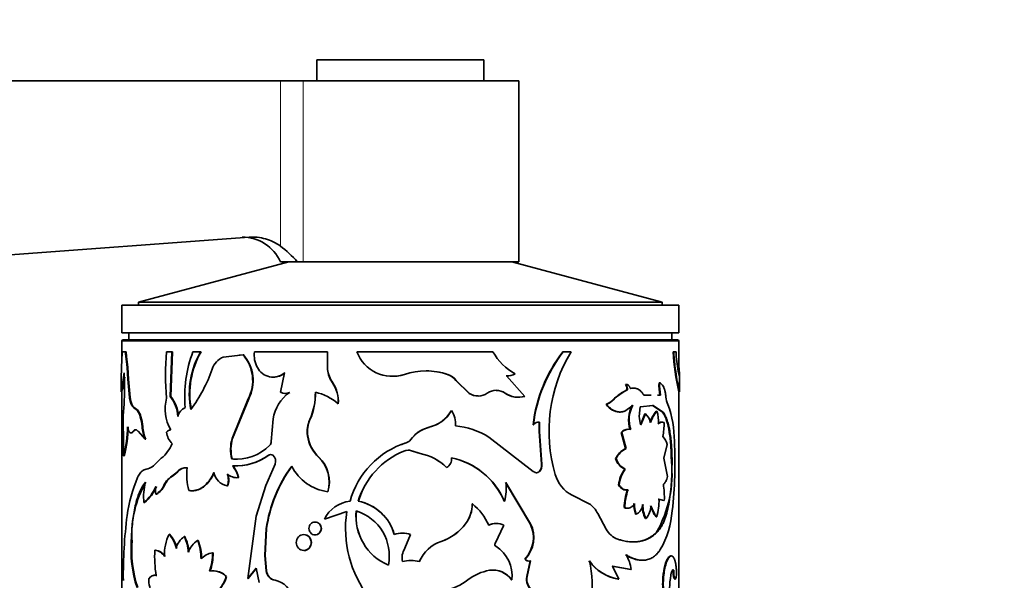
# Model space of a CAD drawing. Units: millimetres. Extents: x 0 to 1605, y 0 to 2028.
# Drawn here: x 791 to 862, y 1363 to 1404 of the extents above; entities that cross this region are included whole.
import ezdxf
from ezdxf import colors
from ezdxf.entities.mleader import LeaderData, LeaderLine
from ezdxf.math import Vec2, Vec3

# ---------------------------------------------------------------- set-up
doc = ezdxf.new("R2010")
doc.units = ezdxf.units.MM
doc.layers.add('DV1_Défaut', color=7, linetype='Continuous')
doc.layers.add('Défaut', color=7, linetype='Continuous')

# ---------------------------------------------------------------- blocks, each defined once
blk = doc.blocks.new('_DOT')
at = {"color": 0}
blk.add_line((0, 0), (-1, 0), dxfattribs=at)
at = {"color": 0, "const_width": 0.333}
blk.add_lwpolyline([(-0.1665, 0, 1), (0.1665, 0, 1)], format="xyb", close=True, dxfattribs=at)
blk = doc.blocks.new('SE')
at = {"layer": 'DV1_Défaut', "color": 7, "linetype": 'Continuous', "lineweight": 35}
for p, q in [((812.538, 1400.675), (824.538, 1400.675)), ((812.538, 1400.675), (812.538, 1399.175)), ((824.538, 1399.175), (824.538, 1400.675)), ((740.538, 1399.175), (809.921, 1399.175)), ((809.921, 1399.175), (811.563, 1399.175)), ((811.563, 1399.175), (827.038, 1399.175)), ((827.038, 1386.175), (827.038, 1399.175)), ((740.538, 1382.967), (807.67, 1387.945)), ((810.538, 1386.175), (799.738, 1383.281)), ((811.136, 1386.175), (809.921, 1386.175)), ((811.136, 1386.175), (811.563, 1386.175)), ((811.563, 1386.175), (827.038, 1386.175)), ((837.338, 1383.281), (826.538, 1386.175)), ((799.738, 1383.281), (837.338, 1383.281)), ((799.738, 1383.281), (799.738, 1383.075)), ((837.338, 1383.075), (837.338, 1383.281)), ((838.538, 1383.075), (798.538, 1383.075)), ((798.538, 1383.075), (798.538, 1381.075)), ((838.538, 1381.075), (838.538, 1383.075)), ((838.538, 1381.075), (798.538, 1381.075)), ((799.038, 1381.075), (799.038, 1380.575)), ((838.038, 1380.575), (838.038, 1381.075)), ((798.538, 1380.475), (798.538, 1379.123)), ((838.438, 1380.575), (798.638, 1380.575)), ((838.538, 1378.122), (838.538, 1380.475)), ((798.802, 1379.713), (798.553, 1379.713)), ((798.851, 1379.713), (798.802, 1379.713)), ((802.122, 1379.713), (801.754, 1379.713)), ((802.014, 1376.503), (802.122, 1379.713)), ((802.055, 1376.503), (802.163, 1379.713)), ((802.163, 1379.713), (802.122, 1379.713)), ((804.194, 1379.713), (803.641, 1379.713)), ((804.23, 1379.713), (804.194, 1379.713)), ((813.302, 1379.713), (808.067, 1379.713)), ((813.315, 1379.713), (813.302, 1379.713)), ((813.302, 1378.456), (813.302, 1379.713)), ((813.315, 1378.456), (813.315, 1379.713)), ((825.189, 1379.713), (815.416, 1379.713)), ((830.209, 1379.713), (830.238, 1379.713)), ((830.796, 1379.713), (830.238, 1379.713)), ((838.121, 1379.713), (838.17, 1379.713)), ((838.335, 1379.713), (838.17, 1379.713)), ((798.54, 1379.162), (798.514, 1378.568)), ((798.875, 1379.386), (798.826, 1379.386)), ((807.239, 1379.509), (805.823, 1379.338)), ((807.267, 1379.509), (806.952, 1379.471)), ((807.267, 1379.509), (807.239, 1379.509)), ((798.965, 1378.596), (798.916, 1378.596)), ((798.963, 1377.753), (798.916, 1378.596)), ((799.012, 1377.753), (798.965, 1378.596)), ((810.22, 1378.204), (809.931, 1376.807)), ((813.315, 1378.456), (813.302, 1378.456)), ((838.583, 1377.911), (838.493, 1378.331)), ((798.488, 1377.93), (798.488, 1376.849)), ((799.012, 1377.753), (798.963, 1377.753)), ((799.087, 1376.436), (798.963, 1377.753)), ((799.136, 1376.436), (799.012, 1377.753)), ((821.927, 1378.095), (821.935, 1378.095)), ((822.528, 1377.645), (822.538, 1377.645)), ((822.528, 1377.645), (823.491, 1376.727)), ((822.538, 1377.645), (823.504, 1376.727)), ((826.132, 1377.991), (826.151, 1377.991)), ((827.477, 1376.517), (826.151, 1377.991)), ((838.588, 1376.849), (838.588, 1377.93)), ((798.538, 1376.848), (798.538, 1356.839)), ((813.68, 1377.485), (813.668, 1377.485)), ((834.674, 1376.922), (833.923, 1376.397)), ((834.803, 1376.973), (834.674, 1376.922)), ((834.717, 1377.374), (834.758, 1377.374)), ((834.803, 1376.973), (834.843, 1376.973)), ((834.987, 1377.141), (835.028, 1377.141)), ((835.059, 1377.086), (835.101, 1377.086)), ((837.122, 1377.485), (837.168, 1377.485)), ((838.538, 1348.776), (838.538, 1376.901)), ((799.136, 1376.436), (799.087, 1376.436)), ((802.055, 1376.503), (802.014, 1376.503)), ((806.457, 1373.481), (807.62, 1376.341)), ((806.487, 1373.481), (807.647, 1376.341)), ((807.647, 1376.341), (807.62, 1376.341)), ((823.491, 1376.727), (823.504, 1376.727)), ((826.055, 1376.746), (826.074, 1376.746)), ((833.923, 1376.397), (833.797, 1376.266)), ((836.561, 1376.598), (836.027, 1376.598)), ((837.226, 1376.598), (836.999, 1376.598)), ((798.699, 1375.961), (798.639, 1375.133)), ((799.43, 1375.724), (799.382, 1375.724)), ((799.653, 1375.49), (799.382, 1375.724)), ((799.7, 1375.49), (799.43, 1375.724)), ((799.7, 1375.49), (799.653, 1375.49)), ((814.08, 1375.988), (814.068, 1375.988)), ((822.2, 1375.502), (821.966, 1375.155)), ((822.2, 1375.502), (822.209, 1375.502)), ((833.311, 1375.946), (833.348, 1375.946)), ((834.648, 1375.454), (835.225, 1375.871)), ((835.7, 1375.072), (835.763, 1375.767)), ((835.763, 1375.767), (836.685, 1375.866)), ((836.432, 1375.844), (836.639, 1375.866)), ((836.639, 1375.866), (836.685, 1375.866)), ((836.639, 1375.866), (837.371, 1375.385)), ((836.685, 1375.866), (837.418, 1375.385)), ((836.922, 1375.461), (836.967, 1375.461)), ((837.371, 1375.385), (837.418, 1375.385)), ((799.907, 1375.053), (799.861, 1375.053)), ((809.403, 1374.892), (809.268, 1373.274)), ((812.048, 1374.846), (812.032, 1374.846)), ((828.508, 1374.666), (828.509, 1373.998)), ((828.533, 1374.666), (828.534, 1373.998)), ((836.1, 1375.262), (835.777, 1374.472)), ((836.144, 1375.262), (835.82, 1374.472)), ((836.1, 1375.262), (836.144, 1375.262)), ((798.621, 1374.609), (798.65, 1373.432)), ((799.388, 1374.005), (799.34, 1374.005)), ((799.711, 1374.005), (800.202, 1373.432)), ((800.037, 1374.348), (799.991, 1374.348)), ((820.601, 1374.292), (820.268, 1374.185)), ((820.975, 1374.413), (820.601, 1374.292)), ((828.075, 1374.482), (828.099, 1374.482)), ((828.509, 1373.998), (828.534, 1373.998)), ((828.509, 1373.998), (828.675, 1371.649)), ((828.534, 1373.998), (828.7, 1371.649)), ((800.248, 1373.432), (800.202, 1373.432)), ((806.487, 1373.481), (806.457, 1373.481)), ((811.889, 1373.679), (811.872, 1373.679)), ((819.52, 1373.693), (819.275, 1373.406)), ((828.086, 1371.126), (824.9, 1373.59)), ((834.399, 1373.921), (834.438, 1373.921)), ((834.399, 1373.921), (834.703, 1372.76)), ((834.438, 1373.921), (834.744, 1372.76)), ((818.781, 1372.585), (818.782, 1372.585)), ((818.964, 1373.18), (818.965, 1373.18)), ((819.422, 1372.585), (819.424, 1372.585)), ((819.968, 1372.415), (819.422, 1372.585)), ((819.972, 1372.415), (819.424, 1372.585)), ((834.703, 1372.76), (834.744, 1372.76)), ((837.459, 1372.087), (837.704, 1373.069)), ((798.7, 1372.246), (798.65, 1372.246)), ((801.37, 1372.072), (801.027, 1371.751)), ((806.46, 1372.023), (806.43, 1372.023)), ((809.395, 1372.285), (809.373, 1372.285)), ((812.683, 1372.144), (812.668, 1372.144)), ((819.968, 1372.415), (819.972, 1372.415)), ((833.996, 1372.046), (834.034, 1372.046)), ((837.731, 1370.756), (837.459, 1372.087)), ((838.001, 1371.835), (838.05, 1371.835)), ((803.258, 1371.388), (803.22, 1371.388)), ((806.524, 1371.515), (806.494, 1371.515)), ((808.877, 1370.111), (809.538, 1371.656)), ((821.851, 1371.41), (821.86, 1371.41)), ((828.509, 1371.126), (828.534, 1371.126)), ((828.675, 1371.649), (828.7, 1371.649)), ((834.651, 1371.294), (834.691, 1371.294)), ((802.526, 1371.093), (802.23, 1370.848)), ((802.566, 1371.093), (802.27, 1370.848)), ((802.566, 1371.093), (802.526, 1371.093)), ((806.935, 1370.682), (806.906, 1370.682)), ((801.595, 1370.121), (801.553, 1370.121)), ((806.131, 1370.088), (806.1, 1370.088)), ((808.171, 1367.924), (808.877, 1370.111)), ((827.863, 1367.374), (826.092, 1370.333)), ((827.886, 1367.374), (826.111, 1370.333)), ((834.213, 1370.155), (834.252, 1370.155)), ((834.85, 1369.806), (834.89, 1369.806)), ((801.017, 1369.484), (800.973, 1369.484)), ((813.334, 1369.668), (813.321, 1369.668)), ((832.089, 1368.807), (830.874, 1369.427)), ((837.065, 1369.14), (837.447, 1369.033)), ((837.112, 1369.14), (837.494, 1369.033)), ((800.161, 1368.887), (800.115, 1368.887)), ((815.52, 1368.988), (815.513, 1368.988)), ((823.695, 1368.802), (823.708, 1368.802)), ((826, 1368.988), (826.019, 1368.988)), ((834.616, 1368.525), (834.656, 1368.525)), ((807.573, 1363.441), (808.171, 1367.924)), ((813.083, 1367.7), (814.685, 1368.239)), ((813.097, 1367.7), (813.083, 1367.7)), ((813.097, 1367.7), (814.694, 1368.239)), ((833.319, 1366.985), (832.713, 1368.096)), ((835.432, 1368.058), (835.474, 1368.058)), ((836.141, 1367.752), (836.185, 1367.752)), ((836.905, 1367.859), (836.951, 1367.859)), ((808.806, 1365.098), (808.908, 1367.019)), ((808.83, 1365.098), (808.932, 1367.019)), ((808.932, 1367.019), (808.908, 1367.019)), ((823.216, 1367.367), (823.227, 1367.367)), ((825.976, 1367.264), (825.35, 1365.955)), ((827.863, 1367.374), (827.886, 1367.374)), ((799.265, 1366.196), (799.217, 1366.196)), ((801.97, 1366.609), (801.928, 1366.609)), ((803.051, 1366.445), (803.012, 1366.445)), ((804.013, 1366.173), (803.977, 1366.173)), ((819.275, 1366.589), (818.867, 1365.604)), ((836.933, 1366.759), (836.979, 1366.759)), ((821.46, 1366.104), (821.467, 1366.104)), ((800.955, 1365.46), (800.911, 1365.46)), ((805.083, 1365.274), (805.049, 1365.274)), ((808.83, 1365.098), (808.806, 1365.098)), ((808.908, 1363.988), (808.806, 1365.098)), ((808.932, 1363.988), (808.83, 1365.098)), ((827.472, 1364.825), (827.495, 1364.825)), ((837.954, 1365.061), (838.003, 1365.061)), ((808.171, 1364.174), (807.573, 1363.441)), ((808.197, 1364.174), (807.601, 1363.441)), ((808.4, 1363.152), (808.171, 1364.174)), ((827.614, 1363.578), (827.863, 1364.702)), ((827.637, 1363.578), (827.887, 1364.702)), ((827.863, 1364.702), (827.887, 1364.702)), ((833.741, 1364.331), (835.081, 1364.093)), ((834.217, 1363.395), (833.779, 1364.331)), ((833.779, 1364.331), (835.122, 1364.093)), ((835.081, 1364.093), (835.122, 1364.093)), ((806.054, 1363.576), (806.022, 1363.576)), ((807.601, 1363.441), (807.573, 1363.441)), ((808.932, 1363.988), (808.908, 1363.988)), ((809.121, 1363.554), (809.097, 1363.554)), ((824.929, 1364.025), (824.945, 1364.025)), ((827.614, 1363.578), (827.637, 1363.578)), ((834.178, 1363.395), (834.217, 1363.395)), ((838.123, 1364.032), (838.172, 1364.032)), ((838.198, 1363.434), (838.247, 1363.434)), ((809.54, 1363.308), (809.518, 1363.308)), ((826.525, 1363.341), (826.545, 1363.341))]:
    blk.add_line(p, q, dxfattribs=at)
at = {"layer": 'DV1_Défaut', "color": 7, "linetype": 'Continuous', "lineweight": 18}
for p, q in [((809.921, 1387.31), (809.921, 1399.175)), ((811.563, 1386.175), (811.563, 1399.175)), ((838.538, 1380.475), (798.538, 1380.475)), ((833.797, 1376.266), (833.836, 1376.266)), ((820.601, 1374.292), (820.606, 1374.292)), ((819.275, 1373.406), (819.277, 1373.406)), ((809.082, 1372.285), (809.058, 1372.285)), ((802.27, 1370.848), (802.23, 1370.848))]:
    blk.add_line(p, q, dxfattribs=at)
at = {"layer": 'DV1_Défaut', "color": 7, "linetype": 'Continuous', "lineweight": 35}
for centre, radius, start, end in [((807.181, 1384.954), 3, 24.02978, 90), ((804.993, 1380.817), 8.152, 41.09908, 52.80232), ((798.638, 1380.475), 0.1, 90, 180), ((838.438, 1380.475), 0.1, 0, 90), ((786.554, 1379.723), 11.999, 357.32347, 359.95594), ((800.876, 1379.699), 2.074, 179.60922, 188.67995), ((800.925, 1379.699), 2.074, 179.59864, 188.66993), ((816.94, 1378.05), 15.277, 173.749, 186.251), ((812.191, 1376.474), 9.143, 159.2527, 184.83086), ((809.386, 1376.697), 6.005, 149.84058, 190.86474), ((809.417, 1376.7), 5.999, 149.84673, 190.90581), ((809.854, 1379.448), 1.807, 171.53913, 208.58624), ((817.967, 1380.682), 2.729, 200.78693, 288.55757), ((828.613, 1381.581), 3.9, 208.61604, 242.07438), ((838.49, 1373.284), 10.484, 142.17592, 173.43952), ((838.507, 1373.279), 10.477, 142.10985, 173.40544), ((840.17, 1374.038), 10.958, 148.80736, 196.56368), ((855.993, 1380.838), 17.908, 183.60118, 192.90024), ((848.648, 1380.193), 10.324, 182.66347, 190.38941), ((791.094, 1378.109), 7.836, 3.56614, 9.38434), ((791.09, 1378.105), 7.89, 3.56989, 9.34857), ((806.344, 1378.061), 1.379, 112.19532, 162.71979), ((805.082, 1377.643), 2.852, 332.83773, 40.86693), ((805.105, 1377.643), 2.856, 332.87806, 40.79274), ((780.864, 1377.088), 17.87, 356.38294, 3.61706), ((794.442, 1382.215), 11.228, 323.68066, 340.52099), ((809.393, 1379.161), 1.265, 207.1657, 310.84569), ((809.417, 1379.163), 1.265, 269.9401, 310.66459), ((815.492, 1378.726), 2.207, 187.04385, 214.2323), ((815.493, 1378.72), 2.194, 186.9169, 214.26496), ((820.386, 1373.454), 4.892, 71.53333, 108.46667), ((820.381, 1373.461), 4.885, 71.5518, 89.93457), ((781.083, 1380.838), 17.908, 347.10954, 350.53434), ((817.972, 1380.679), 2.725, 269.89297, 288.48079), ((821.498, 1376.895), 1.274, 36.04182, 70.32697), ((821.509, 1376.895), 1.274, 36.07755, 70.42844), ((826.285, 1378.872), 0.891, 261.36989, 304.26616), ((812.228, 1374.461), 2.858, 125.3142, 171.32284), ((810.269, 1377.494), 0.766, 243.76326, 293.63932), ((810.29, 1377.495), 0.766, 243.83137, 293.56472), ((807.838, 1376.728), 4.597, 335.83062, 1.03121), ((807.868, 1376.723), 4.582, 335.81913, 1.09886), ((811.686, 1373.289), 3.6, 48.56469, 78.00663), ((811.733, 1376.164), 2.342, 355.68625, 34.30987), ((811.733, 1376.163), 2.353, 355.74255, 34.18212), ((825.427, 1375.817), 1.132, 55.11433, 124.88567), ((825.41, 1375.809), 1.137, 55.4168, 89.75812), ((835.675, 1374.715), 2.406, 110.23332, 139.87544), ((834.198, 1377.053), 0.61, 352.3843, 31.6676), ((834.241, 1377.054), 0.608, 352.33678, 31.77349), ((840.265, 1377.245), 3.153, 175.64057, 191.84435), ((840.286, 1377.244), 3.127, 175.58342, 191.92017), ((804.614, 1375.6), 2.966, 164.61391, 209.92922), ((800.091, 1374.962), 2.464, 2.34531, 38.69831), ((800.107, 1374.955), 2.488, 2.48418, 38.46559), ((824.114, 1377.692), 1.148, 237.14635, 270.96337), ((824.128, 1377.68), 1.139, 236.75873, 304.88158), ((826.99, 1378.073), 1.624, 234.84738, 273.62778), ((827.009, 1378.067), 1.619, 234.71747, 286.80017), ((832.957, 1377.013), 1.125, 288.32926, 318.34097), ((832.995, 1377.015), 1.126, 288.2512, 318.28773), ((839.454, 1376.631), 1.846, 185.23467, 202.29752), ((798.394, 1374.624), 1.528, 16.27648, 34.50203), ((798.436, 1374.624), 1.532, 16.25192, 34.41585), ((803.486, 1374.834), 0.96, 114.95184, 166.19624), ((820.061, 1376.681), 2.45, 282.86074, 331.24604), ((820.775, 1374.552), 1.72, 354.82631, 33.50108), ((837.185, 1374.832), 2.255, 152.54867, 197.93503), ((837.19, 1374.834), 2.222, 152.17447, 198.28555), ((838.803, 1373.858), 2.472, 139.57398, 161.70512), ((838.821, 1373.871), 2.442, 139.36708, 161.78968), ((834.38, 1374.718), 2.692, 356.2586, 16.00965), ((830.888, 1373.35), 7.327, 359.51202, 20.61732), ((805.833, 1374.617), 7.212, 175.89819, 180.06489), ((796.386, 1374.048), 3.618, 4.77225, 16.12933), ((796.416, 1374.046), 3.634, 4.77268, 16.07792), ((813.958, 1373.988), 2.109, 155.98023, 188.40802), ((813.97, 1373.989), 2.104, 155.96459, 188.46211), ((820.117, 1376.591), 2.341, 291.51208, 322.15654), ((828.484, 1374.178), 0.491, 84.3365, 141.65678), ((837.214, 1375.062), 1.514, 179.6322, 202.96522), ((835.358, 1374.399), 1.167, 11.62621, 47.67673), ((791.298, 1374.322), 7.64, 344.23136, 0.04173), ((791.489, 1374.3), 7.498, 344.10034, 0.21148), ((802.795, 1374.514), 2.809, 183.3778, 202.64955), ((802.845, 1374.514), 2.813, 183.36337, 202.60127), ((802.127, 1373.652), 0.475, 100.18337, 141.76367), ((821.11, 1372.094), 2.254, 102.92692, 144.41797), ((821.034, 1372.209), 2.12, 111.19576, 135.57042), ((821.896, 1368.62), 5.807, 58.84998, 84.15364), ((834.903, 1373.483), 0.668, 90.54511, 139.01726), ((834.942, 1373.487), 0.664, 77.93914, 139.22544), ((832.236, 1374.574), 5.24, 349.64407, 0.59766), ((787.386, 1372.839), 11.279, 356.98633, 3.01367), ((802.963, 1374.024), 1.211, 183.70284, 228.05816), ((809.01, 1372.704), 2.668, 163.05643, 194.7717), ((809.042, 1372.704), 2.67, 163.07164, 194.7619), ((808.893, 1373.274), 0.375, 315.07219, 0.10004), ((814.477, 1374.056), 2.632, 188.21858, 226.58089), ((814.5, 1374.056), 2.638, 188.21423, 226.46842), ((818.76, 1373.786), 0.64, 288.53368, 323.54465), ((818.762, 1373.787), 0.641, 288.44895, 323.49332), ((836.49, 1372.761), 1.253, 14.26336, 44.04061), ((808.368, 1371.711), 29.889, 353.44153, 3.02438), ((799.689, 1374.143), 2.666, 309.06562, 337.51752), ((806.772, 1375.345), 3.34, 264.11732, 315.60131), ((820.768, 1367.399), 6.056, 107.32502, 164.78185), ((820.948, 1367.332), 5.682, 112.40967, 163.05591), ((820.94, 1367.351), 5.661, 112.41435, 163.19362), ((820.778, 1367.402), 6.055, 107.43184, 111.70116), ((819.103, 1371.777), 0.869, 68.32122, 111.67878), ((819.101, 1371.785), 0.862, 68.18473, 89.99517), ((835.352, 1371.41), 1.498, 115.65817, 154.88086), ((835.379, 1371.42), 1.483, 115.35174, 155.04423), ((806.778, 1375.396), 3.388, 264.61189, 271.26482), ((806.631, 1375.711), 4.198, 268.13185, 305.31772), ((806.677, 1375.64), 4.128, 267.88663, 305.64187), ((809.215, 1372.054), 0.279, 55.77833, 124.22167), ((809.06, 1371.867), 0.522, 336.22198, 53.25216), ((811.015, 1370.384), 2.415, 342.76122, 46.78083), ((811.013, 1370.381), 2.428, 342.92377, 46.54782), ((819.199, 1368.71), 3.784, 45.50727, 78.27696), ((819.186, 1368.667), 3.83, 45.73648, 78.16729), ((821.544, 1372.004), 0.673, 297.97627, 8.67047), ((821.113, 1366.904), 5.313, 23.09206, 78.19771), ((821.109, 1366.873), 5.346, 23.30185, 78.12817), ((835.159, 1372.399), 1.216, 196.87707, 245.30797), ((835.19, 1372.393), 1.207, 196.73766, 245.58914), ((829.667, 1370.937), 8.382, 330.09615, 6.15103), ((800.057, 1372.468), 1.206, 281.98402, 323.51332), ((803.127, 1370.641), 0.753, 82.93508, 143.06429), ((803.163, 1370.651), 0.743, 82.62353, 143.47884), ((808.042, 1370.928), 4.844, 174.558, 193.95166), ((804.694, 1370.106), 2.286, 14.58874, 38.04598), ((804.559, 1370.027), 2.465, 15.39931, 37.1218), ((818.689, 1365.645), 9.877, 143.6339, 172.00476), ((818.816, 1365.611), 9.984, 143.84422, 171.89437), ((813.794, 1373.076), 3.441, 207.23599, 262.08931), ((828.059, 1371.556), 0.623, 316.33053, 8.58707), ((828.088, 1371.555), 0.619, 316.10449, 8.7308), ((836.619, 1369.883), 2.421, 144.36251, 173.54585), ((836.634, 1369.891), 2.397, 144.15658, 173.6558), ((809.007, 1366.653), 10.174, 156.59553, 172.62499), ((803, 1369.452), 1.594, 118.89011, 155.19945), ((803.046, 1369.45), 1.598, 119.03513, 155.19711), ((806.315, 1371.258), 1.19, 189.68214, 259.54872), ((805.092, 1370.508), 1.092, 337.35706, 22.64294), ((806.808, 1371.801), 1.124, 230.93605, 275.03494), ((805.128, 1370.508), 1.087, 337.23884, 22.76116), ((831.91, 1371.502), 2.319, 194.69763, 243.4883), ((806.651, 1366.615), 7.398, 149.63409, 183.24758), ((804.993, 1369.268), 4.893, 167.17597, 184.46852), ((798.257, 1371.168), 2.942, 309.17199, 337.38269), ((798.373, 1371.111), 2.854, 308.80668, 337.88509), ((802.963, 1369.761), 2.009, 172.09693, 187.90307), ((800.292, 1370.687), 1.382, 299.52406, 335.81711), ((800.358, 1370.664), 1.351, 299.18591, 336.29769), ((822.951, 1369.874), 3.193, 343.89401, 8.27265), ((838.557, 1368.468), 3.941, 160.1639, 179.16611), ((838.591, 1368.468), 3.935, 160.12216, 179.1573), ((830.396, 1369.227), 7.101, 358.43479, 7.93711), ((833.049, 1369), 4.065, 343.69938, 1.97762), ((815.172, 1366.675), 2.327, 96.09415, 153.84972), ((814.874, 1365.7), 3.349, 15.38188, 79.01158), ((814.886, 1365.713), 3.336, 15.21357, 79.03723), ((821.333, 1368.794), 2.362, 322.84954, 0.19449), ((821.333, 1368.8), 2.375, 322.90807, 0.04989), ((821.22, 1365.687), 3.986, 23.30754, 51.3839), ((831.235, 1367.428), 1.622, 24.32811, 58.24531), ((837.239, 1368.727), 1.927, 177.45601, 200.31267), ((837.27, 1368.726), 1.916, 177.41097, 200.40142), ((837.806, 1368.64), 1.888, 176.69158, 208.05005), ((837.831, 1368.636), 1.869, 176.561, 208.24058), ((834.766, 1368.851), 1.795, 322.23617, 353.9858), ((838.751, 1369.276), 2.327, 195.26776, 217.51343), ((838.807, 1369.284), 2.341, 195.38291, 217.51229), ((831.29, 1368.848), 6.793, 330.60512, 355.34762), ((832.207, 1363.663), 33.566, 172.64684, 180.64362), ((822.902, 1367.072), 8.3, 171.91745, 217.19608), ((819.134, 1367.895), 3.784, 174.04231, 247.33978), ((819.136, 1367.889), 3.779, 173.9435, 247.31308), ((814.374, 1365.07), 3.369, 348.58746, 72.79463), ((820.291, 1369.579), 3.667, 288.58465, 322.89507), ((820.28, 1369.615), 3.707, 288.67902, 322.66511), ((825.411, 1366.157), 1.234, 89.86493, 116.26733), ((825.429, 1366.142), 1.249, 63.99643, 116.00357), ((825.844, 1366.379), 2.25, 316.33481, 26.24204), ((825.874, 1366.378), 2.245, 316.20731, 26.32671), ((834.741, 1367.774), 1.627, 209.03168, 248.73297), ((808.122, 1365.534), 8.93, 175.75116, 197.9057), ((808.187, 1365.533), 8.946, 175.75546, 197.86767), ((804.87, 1365.182), 3.269, 154.12539, 182.68768), ((800.503, 1365.26), 1.962, 9.85854, 43.4142), ((800.488, 1365.235), 2.021, 10.31241, 42.84579), ((803.785, 1365.301), 1.381, 124.02912, 167.65482), ((800.622, 1365.225), 2.684, 2.0233, 27.0507), ((800.669, 1365.229), 2.675, 1.94501, 27.05957), ((805.007, 1364.669), 1.823, 124.40417, 159.09674), ((800.567, 1364.854), 3.656, 359.75812, 21.15313), ((800.62, 1364.858), 3.639, 359.6826, 21.17766), ((818.69, 1365.162), 1.542, 67.68018, 112.31982), ((819.859, 1364.926), 1.201, 145.6204, 193.3206), ((822.331, 1363.603), 2.648, 109.20691, 156.73329), ((822.305, 1363.632), 2.61, 108.72844, 157.06909), ((825.479, 1365.877), 0.15, 148.94531, 237.13354), ((824.058, 1363.635), 2.504, 353.25166, 57.65751), ((808.119, 1364.935), 7.227, 175.83345, 190.2529), ((800.83, 1364.558), 0.906, 31.33792, 84.89985), ((805.214, 1363.962), 1.323, 97.14218, 138.49171), ((801.721, 1365.147), 3.331, 339.06914, 2.17819), ((801.776, 1365.143), 3.31, 339.01757, 2.27571), ((827.749, 1365.02), 0.338, 215.24641, 289.83825), ((827.773, 1365.025), 0.343, 215.75905, 289.40752), ((832.201, 1363.642), 2.956, 8.7915, 30.50574), ((819.294, 1362.32), 2.406, 89.99175, 104.55105), ((819.296, 1362.445), 2.285, 74.62476, 105.37524), ((834.726, 1366.613), 3.264, 215.76604, 260.33378), ((824.732, 1362.916), 7.593, 350.94707, 13.6324), ((834.7, 1366.52), 3.161, 215.02188, 261.20635), ((803.084, 1363.438), 2.62, 180.75259, 205.8459), ((805.091, 1362.718), 1.266, 42.649, 101.82465), ((805.129, 1362.737), 1.249, 42.23237, 87.75598), ((803.954, 1364.125), 2.14, 311.14594, 345.1284), ((803.913, 1364.168), 2.22, 311.85327, 344.54931), ((809.809, 1364.123), 0.911, 188.49858, 218.65981), ((809.835, 1364.123), 0.913, 188.48644, 218.56714), ((809.655, 1364.026), 0.731, 220.2542, 259.19318), ((809.679, 1364.025), 0.731, 220.2222, 259.10052), ((825.563, 1360.489), 3.59, 99.92671, 127.39865), ((825.177, 1362.4), 1.644, 34.91343, 98.67825), ((825.184, 1362.372), 1.67, 35.45089, 98.24434), ((828.61, 1363.39), 1.013, 169.2875, 232.50418), ((828.637, 1363.392), 1.017, 169.46517, 232.42186), ((845.853, 1362.46), 7.985, 171.29471, 184.62056), ((840.024, 1363.967), 1.902, 178.04053, 196.25876), ((840.048, 1363.964), 1.877, 177.93421, 196.40046), ((809.207, 1361.703), 1.64, 12.37124, 78.25606), ((821.003, 1366.339), 3.828, 280.67566, 308.45049)]:
    blk.add_arc(centre, radius, start, end, dxfattribs=at)
for points, knots in [([(807.67, 1387.945), (808.069, 1387.973), (808.464, 1387.932), (809.042, 1387.769), (809.228, 1387.699), (809.588, 1387.527), (809.761, 1387.425), (809.921, 1387.31)], [0, 0, 0, 0, 0.5, 0.5, 0.75, 0.75, 1, 1, 1, 1]), ([(838.17, 1379.713), (838.182, 1379.543), (838.207, 1379.203), (838.274, 1378.572), (838.412, 1377.602), (838.561, 1376.921), (838.587, 1376.833), (838.587, 1376.847)], [0, 0, 0, 0, 0.101486, 0.202997, 0.405669, 0.807783, 1, 1, 1, 1]), ([(798.49, 1376.844), (798.487, 1376.845), (798.505, 1376.971), (798.579, 1377.395), (798.646, 1377.826), (798.681, 1378.086), (798.699, 1378.216)], [0, 0, 0, 0, 0.371132, 0.68531, 0.84268, 1, 1, 1, 1]), ([(798.514, 1378.568), (798.513, 1378.529), (798.51, 1378.453), (798.505, 1378.349), (798.501, 1378.256), (798.498, 1378.174), (798.494, 1378.102), (798.492, 1378.042), (798.49, 1377.992), (798.488, 1377.954), (798.488, 1377.926), (798.489, 1377.911), (798.489, 1377.907), (798.49, 1377.906)], [0, 0, 0, 0, 0.099132, 0.195011, 0.288208, 0.379346, 0.469089, 0.558135, 0.647196, 0.736983, 0.828194, 0.921491, 1, 1, 1, 1]), ([(838.562, 1378.568), (838.564, 1378.529), (838.567, 1378.453), (838.571, 1378.349), (838.575, 1378.256), (838.579, 1378.174), (838.582, 1378.102), (838.585, 1378.042), (838.587, 1377.992), (838.588, 1377.954), (838.588, 1377.926), (838.588, 1377.91), (838.586, 1377.904), (838.584, 1377.909), (838.583, 1377.911)], [0, 0, 0, 0, 0.088766, 0.17462, 0.258072, 0.33968, 0.420039, 0.499774, 0.579522, 0.659922, 0.741595, 0.825136, 0.911101, 1, 1, 1, 1]), ([(835.028, 1377.141), (835.019, 1377.163), (835, 1377.205), (834.967, 1377.258), (834.931, 1377.302), (834.892, 1377.336), (834.85, 1377.359), (834.805, 1377.373), (834.774, 1377.373), (834.758, 1377.374)], [0, 0, 0, 0, 0.149955, 0.292823, 0.431279, 0.568261, 0.706799, 0.849822, 1, 1, 1, 1]), ([(835.101, 1377.086), (835.094, 1377.085), (835.08, 1377.083), (835.06, 1377.091), (835.043, 1377.109), (835.034, 1377.128), (835.028, 1377.141)], [0, 0, 0, 0, 0.262549, 0.50273, 0.741457, 1, 1, 1, 1]), ([(836.027, 1376.598), (836.006, 1376.631), (835.965, 1376.697), (835.899, 1376.784), (835.831, 1376.862), (835.761, 1376.929), (835.69, 1376.985), (835.616, 1377.032), (835.521, 1377.077), (835.402, 1377.109), (835.255, 1377.116), (835.153, 1377.097), (835.101, 1377.086)], [0, 0, 0, 0, 0.086256, 0.17039, 0.25273, 0.33363, 0.41346, 0.492606, 0.571465, 0.707593, 0.84981, 1, 1, 1, 1]), ([(837.615, 1376.462), (837.61, 1376.503), (837.6, 1376.584), (837.581, 1376.699), (837.56, 1376.807), (837.537, 1376.908), (837.511, 1377.001), (837.483, 1377.087), (837.439, 1377.2), (837.372, 1377.324), (837.277, 1377.434), (837.205, 1377.467), (837.168, 1377.485)], [0, 0, 0, 0, 0.075859, 0.149572, 0.221513, 0.292088, 0.361722, 0.430862, 0.499961, 0.661176, 0.826061, 1, 1, 1, 1]), ([(799.382, 1375.724), (799.368, 1375.732), (799.342, 1375.749), (799.304, 1375.786), (799.269, 1375.832), (799.236, 1375.889), (799.206, 1375.955), (799.178, 1376.032), (799.152, 1376.118), (799.128, 1376.214), (799.106, 1376.32), (799.094, 1376.397), (799.087, 1376.436)], [0, 0, 0, 0, 0.104583, 0.206196, 0.305519, 0.403278, 0.500237, 0.597176, 0.694877, 0.794103, 0.895583, 1, 1, 1, 1]), ([(833.348, 1375.946), (833.379, 1375.909), (833.44, 1375.836), (833.536, 1375.74), (833.633, 1375.655), (833.731, 1375.582), (833.83, 1375.52), (833.929, 1375.47), (834.03, 1375.433), (834.132, 1375.406), (834.234, 1375.392), (834.337, 1375.39), (834.44, 1375.399), (834.545, 1375.42), (834.613, 1375.443), (834.648, 1375.454)], [0, 0, 0, 0, 0.081184, 0.160273, 0.237608, 0.313551, 0.388486, 0.462812, 0.536938, 0.611277, 0.686237, 0.762217, 0.839599, 0.918747, 1, 1, 1, 1]), ([(837.371, 1375.385), (837.442, 1375.276), (837.492, 1375.184), (837.531, 1375.101), (837.538, 1375.085), (837.55, 1375.059), (837.556, 1375.046), (837.573, 1375.006), (837.584, 1374.978), (837.617, 1374.893), (837.638, 1374.834), (837.741, 1374.519), (837.803, 1374.243), (837.905, 1373.614), (837.941, 1373.28), (837.977, 1372.747), (837.986, 1372.564), (837.993, 1372.363), (837.993, 1372.352), (837.994, 1372.316), (837.995, 1372.297), (837.996, 1372.238), (837.997, 1372.196), (837.999, 1372.058), (838, 1371.954), (838.001, 1371.835)], [0, 0, 0, 0, 0.125, 0.125, 0.140625, 0.140625, 0.15625, 0.15625, 0.1875, 0.1875, 0.25, 0.25, 0.5, 0.5, 0.75, 0.75, 0.875, 0.875, 0.890625, 0.890625, 0.90625, 0.90625, 0.9375, 0.9375, 1, 1, 1, 1]), ([(837.418, 1375.385), (837.449, 1375.336), (837.504, 1375.249), (837.578, 1375.107), (837.644, 1374.951), (837.728, 1374.715), (837.819, 1374.383), (837.906, 1373.936), (837.971, 1373.448), (838.009, 1373.013), (838.03, 1372.657), (838.041, 1372.398), (838.047, 1372.124), (838.049, 1371.94), (838.05, 1371.835)], [0, 0, 0, 0, 0.071426, 0.125131, 0.187021, 0.250294, 0.375145, 0.500283, 0.62533, 0.750119, 0.813251, 0.875102, 0.928672, 1, 1, 1, 1]), ([(837.475, 1374.628), (837.458, 1374.635), (837.425, 1374.648), (837.375, 1374.659), (837.325, 1374.661), (837.26, 1374.654), (837.174, 1374.621), (837.103, 1374.57), (837.066, 1374.543)], [0, 0, 0, 0, 0.133685, 0.261361, 0.383373, 0.500116, 0.738706, 1, 1, 1, 1]), ([(798.938, 1374.328), (798.944, 1374.298), (798.958, 1374.24), (798.98, 1374.163), (799.004, 1374.095), (799.028, 1374.036), (799.054, 1373.988), (799.082, 1373.949), (799.123, 1373.908), (799.182, 1373.885), (799.259, 1373.912), (799.312, 1373.973), (799.34, 1374.005)], [0, 0, 0, 0, 0.075715, 0.149268, 0.221079, 0.291597, 0.361294, 0.430663, 0.500202, 0.662043, 0.82665, 1, 1, 1, 1]), ([(799.34, 1374.005), (799.352, 1374.02), (799.377, 1374.051), (799.416, 1374.084), (799.456, 1374.106), (799.496, 1374.117), (799.538, 1374.117), (799.58, 1374.106), (799.623, 1374.084), (799.667, 1374.051), (799.696, 1374.02), (799.711, 1374.005)], [0, 0, 0, 0, 0.114656, 0.22668, 0.336787, 0.445726, 0.554274, 0.663213, 0.77332, 0.885344, 1, 1, 1, 1]), ([(838.05, 1371.835), (838.048, 1371.683), (838.046, 1371.412), (838.037, 1371.009), (838.019, 1370.627), (837.986, 1370.104), (837.926, 1369.47), (837.819, 1368.763), (837.675, 1368.123), (837.52, 1367.658), (837.375, 1367.333), (837.261, 1367.121), (837.129, 1366.932), (837.034, 1366.821), (836.979, 1366.759)], [0, 0, 0, 0, 0.070591, 0.124895, 0.187203, 0.249867, 0.374633, 0.499694, 0.62476, 0.749688, 0.812398, 0.874856, 0.929251, 1, 1, 1, 1]), ([(800.308, 1371.288), (800.281, 1371.283), (800.229, 1371.273), (800.154, 1371.246), (800.084, 1371.212), (800.018, 1371.169), (799.941, 1371.105), (799.855, 1371.008), (799.759, 1370.868), (799.7, 1370.753), (799.67, 1370.694)], [0, 0, 0, 0, 0.106578, 0.209604, 0.309344, 0.406091, 0.500167, 0.658321, 0.824478, 1, 1, 1, 1]), ([(828.534, 1371.126), (828.517, 1371.112), (828.484, 1371.083), (828.428, 1371.054), (828.371, 1371.035), (828.292, 1371.028), (828.189, 1371.047), (828.121, 1371.099), (828.086, 1371.126)], [0, 0, 0, 0, 0.131516, 0.256397, 0.378242, 0.500917, 0.744404, 1, 1, 1, 1]), ([(805.143, 1371.058), (805.086, 1370.927), (805.032, 1370.816), (804.956, 1370.678), (804.93, 1370.636), (804.868, 1370.54), (804.836, 1370.494), (804.668, 1370.272), (804.518, 1370.123), (804.192, 1369.891), (804.023, 1369.812), (803.808, 1369.76), (803.765, 1369.752), (803.678, 1369.74), (803.646, 1369.738), (803.526, 1369.737), (803.437, 1369.744), (803.341, 1369.761)], [0, 0, 0, 0, 0.125, 0.125, 0.1875, 0.1875, 0.25, 0.25, 0.5, 0.5, 0.75, 0.75, 0.8125, 0.8125, 0.875, 0.875, 1, 1, 1, 1]), ([(805.176, 1371.058), (805.134, 1370.966), (805.051, 1370.787), (804.906, 1370.545), (804.747, 1370.333), (804.575, 1370.152), (804.419, 1370.024), (804.285, 1369.936), (804.177, 1369.877), (804.068, 1369.828), (803.957, 1369.79), (803.844, 1369.763), (803.729, 1369.746), (803.623, 1369.74), (803.555, 1369.742), (803.526, 1369.744)], [0, 0, 0, 0, 0.11377, 0.22317, 0.329571, 0.434456, 0.539378, 0.597792, 0.655983, 0.714219, 0.772768, 0.831893, 0.891849, 0.952882, 1, 1, 1, 1]), ([(837.429, 1370.208), (837.445, 1370.22), (837.476, 1370.244), (837.521, 1370.29), (837.561, 1370.344), (837.612, 1370.426), (837.671, 1370.557), (837.71, 1370.688), (837.731, 1370.756)], [0, 0, 0, 0, 0.132744, 0.259966, 0.382266, 0.500321, 0.740368, 1, 1, 1, 1]), ([(800.223, 1370.354), (800.123, 1370.224), (800.047, 1370.109), (799.975, 1369.985), (799.961, 1369.959), (799.927, 1369.895), (799.911, 1369.862), (799.862, 1369.761), (799.83, 1369.692), (799.681, 1369.332), (799.581, 1369.004), (799.419, 1368.283), (799.357, 1367.891), (799.287, 1367.272), (799.267, 1367.052), (799.244, 1366.74), (799.24, 1366.669), (799.229, 1366.463), (799.223, 1366.34), (799.217, 1366.196)], [0, 0, 0, 0, 0.125, 0.125, 0.15625, 0.15625, 0.1875, 0.1875, 0.25, 0.25, 0.5, 0.5, 0.75, 0.75, 0.875, 0.875, 0.9375, 0.9375, 1, 1, 1, 1]), ([(834.252, 1370.155), (834.271, 1370.127), (834.307, 1370.072), (834.365, 1370.001), (834.425, 1369.939), (834.487, 1369.888), (834.551, 1369.847), (834.616, 1369.817), (834.682, 1369.798), (834.751, 1369.79), (834.82, 1369.791), (834.867, 1369.801), (834.89, 1369.806)], [0, 0, 0, 0, 0.105284, 0.207083, 0.306192, 0.403471, 0.499829, 0.596202, 0.693524, 0.792703, 0.894598, 1, 1, 1, 1]), ([(834.656, 1368.525), (834.683, 1368.516), (834.736, 1368.496), (834.814, 1368.482), (834.89, 1368.479), (834.964, 1368.489), (835.035, 1368.512), (835.104, 1368.547), (835.171, 1368.595), (835.235, 1368.655), (835.298, 1368.727), (835.336, 1368.784), (835.356, 1368.813)], [0, 0, 0, 0, 0.105597, 0.207555, 0.306693, 0.403902, 0.500127, 0.596341, 0.693518, 0.792604, 0.894491, 1, 1, 1, 1]), ([(835.474, 1368.058), (835.497, 1368.067), (835.54, 1368.085), (835.603, 1368.124), (835.661, 1368.171), (835.716, 1368.227), (835.767, 1368.291), (835.814, 1368.365), (835.857, 1368.448), (835.897, 1368.54), (835.934, 1368.64), (835.955, 1368.712), (835.965, 1368.749)], [0, 0, 0, 0, 0.104848, 0.206558, 0.305844, 0.403473, 0.500253, 0.597012, 0.694578, 0.793761, 0.895329, 1, 1, 1, 1]), ([(812.849, 1367.032), (812.849, 1367.152), (812.753, 1367.393), (812.407, 1367.542), (812.064, 1367.393), (811.922, 1367.032), (812.064, 1366.671), (812.407, 1366.522), (812.753, 1366.671), (812.849, 1366.912), (812.849, 1367.032)], [0, 0, 0, 0, 0.12489, 0.25, 0.37511, 0.5, 0.62489, 0.75, 0.87511, 1, 1, 1, 1]), ([(812.863, 1367.032), (812.862, 1367.287), (812.665, 1367.492), (812.423, 1367.492), (812.423, 1367.492), (812.423, 1367.492)], [0, 0, 0, 0, 0.999619, 0.999619, 1, 1, 1, 1]), ([(812.138, 1366.019), (812.138, 1366.168), (812.02, 1366.466), (811.598, 1366.651), (811.18, 1366.466), (811.008, 1366.019), (811.18, 1365.572), (811.598, 1365.387), (812.02, 1365.572), (812.138, 1365.87), (812.138, 1366.019)], [0, 0, 0, 0, 0.12489, 0.25, 0.37511, 0.5, 0.62489, 0.75, 0.87511, 1, 1, 1, 1]), ([(812.154, 1366.019), (812.154, 1366.177), (812.101, 1366.311), (811.891, 1366.534), (811.764, 1366.589), (811.616, 1366.589), (811.616, 1366.589), (811.616, 1366.589)], [0, 0, 0, 0, 0.499845, 0.499845, 0.99969, 0.99969, 1, 1, 1, 1]), ([(836.979, 1366.759), (836.929, 1366.711), (836.842, 1366.628), (836.658, 1366.473), (836.321, 1366.26), (835.762, 1366.066), (835.125, 1366.049), (834.658, 1366.119), (834.378, 1366.192), (834.235, 1366.234), (834.151, 1366.258)], [0, 0, 0, 0, 0.072931, 0.125034, 0.250071, 0.499968, 0.74988, 0.874938, 0.927021, 1, 1, 1, 1]), ([(836.933, 1366.759), (836.819, 1366.648), (836.728, 1366.568), (836.657, 1366.514), (836.643, 1366.503), (836.62, 1366.486), (836.609, 1366.477), (836.574, 1366.453), (836.55, 1366.436), (836.476, 1366.389), (836.424, 1366.359), (836.262, 1366.272), (836.159, 1366.228), (835.937, 1366.152), (835.822, 1366.122), (835.558, 1366.075), (835.407, 1366.063), (835.249, 1366.062)], [0, 0, 0, 0, 0.191279, 0.191279, 0.215189, 0.215189, 0.239099, 0.239099, 0.286919, 0.286919, 0.382559, 0.382559, 0.573838, 0.573838, 0.765117, 0.765117, 1, 1, 1, 1]), ([(811.616, 1365.449), (811.764, 1365.449), (811.89, 1365.504), (812.101, 1365.727), (812.154, 1365.861), (812.154, 1366.019)], [0, 0, 0, 0, 0.5, 0.5, 1, 1, 1, 1]), ([(834.748, 1365.142), (834.818, 1365.101), (834.941, 1365.029), (835.12, 1364.935), (835.291, 1364.865), (835.528, 1364.79), (835.818, 1364.74), (836.146, 1364.752), (836.452, 1364.835), (836.687, 1364.965), (836.861, 1365.103), (836.978, 1365.215), (837.094, 1365.354), (837.167, 1365.456), (837.209, 1365.514)], [0, 0, 0, 0, 0.072026, 0.124989, 0.186294, 0.250049, 0.37499, 0.500037, 0.625035, 0.750006, 0.813704, 0.875042, 0.927968, 1, 1, 1, 1]), ([(800.955, 1365.46), (801.016, 1365.455), (801.133, 1365.444), (801.274, 1365.38), (801.374, 1365.311), (801.441, 1365.255), (801.509, 1365.19), (801.578, 1365.114), (801.623, 1365.058), (801.647, 1365.029)], [0, 0, 0, 0, 0.260947, 0.499659, 0.592994, 0.689328, 0.789048, 0.892502, 1, 1, 1, 1]), ([(834.707, 1365.142), (834.868, 1365.047), (834.987, 1364.98), (835.081, 1364.937), (835.1, 1364.928), (835.129, 1364.916), (835.144, 1364.909), (835.188, 1364.891), (835.217, 1364.88), (835.306, 1364.847), (835.367, 1364.828), (835.549, 1364.778), (835.66, 1364.76), (835.809, 1364.749), (835.846, 1364.748), (835.882, 1364.748)], [0, 0, 0, 0, 0.3, 0.3, 0.3375, 0.3375, 0.375, 0.375, 0.449999, 0.449999, 0.599999, 0.599999, 0.899999, 0.899999, 1, 1, 1, 1]), ([(837.954, 1365.061), (837.902, 1365.052), (837.875, 1365.042), (837.791, 1364.963), (837.748, 1364.902), (837.624, 1364.674), (837.55, 1364.46), (837.43, 1363.905), (837.392, 1363.605), (837.374, 1363.116), (837.375, 1362.95), (837.386, 1362.706), (837.39, 1362.647), (837.403, 1362.497), (837.412, 1362.412), (837.423, 1362.317)], [0, 0, 0, 0, 0.125, 0.125, 0.25, 0.25, 0.5, 0.5, 0.75, 0.75, 0.875, 0.875, 0.9375, 0.9375, 1, 1, 1, 1]), ([(838.003, 1365.061), (837.985, 1365.057), (837.953, 1365.051), (837.904, 1365.025), (837.856, 1364.979), (837.772, 1364.87), (837.655, 1364.637), (837.533, 1364.205), (837.448, 1363.694), (837.422, 1363.253), (837.423, 1362.927), (837.431, 1362.726), (837.447, 1362.522), (837.462, 1362.391), (837.47, 1362.317)], [0, 0, 0, 0, 0.056308, 0.099573, 0.150047, 0.200928, 0.35059, 0.500365, 0.64291, 0.785323, 0.839272, 0.89341, 0.940207, 1, 1, 1, 1]), ([(838.35, 1364.237), (838.344, 1364.28), (838.332, 1364.364), (838.312, 1364.48), (838.291, 1364.586), (838.268, 1364.681), (838.243, 1364.766), (838.216, 1364.84), (838.181, 1364.919), (838.134, 1364.991), (838.072, 1365.045), (838.026, 1365.055), (838.003, 1365.061)], [0, 0, 0, 0, 0.086266, 0.170385, 0.252698, 0.333567, 0.413374, 0.492517, 0.571404, 0.707547, 0.849766, 1, 1, 1, 1]), ([(837.96, 1363.669), (837.965, 1363.694), (837.974, 1363.744), (837.989, 1363.811), (838.005, 1363.871), (838.022, 1363.923), (838.04, 1363.966), (838.064, 1364.013), (838.096, 1364.052), (838.135, 1364.063), (838.159, 1364.042), (838.172, 1364.032)], [0, 0, 0, 0, 0.088223, 0.173441, 0.256404, 0.337924, 0.418854, 0.50007, 0.662012, 0.826445, 1, 1, 1, 1]), ([(838.247, 1363.434), (838.251, 1363.425), (838.26, 1363.409), (838.272, 1363.393), (838.284, 1363.387), (838.296, 1363.39), (838.313, 1363.408), (838.334, 1363.464), (838.354, 1363.586), (838.366, 1363.742), (838.37, 1363.915), (838.365, 1364.09), (838.355, 1364.187), (838.35, 1364.237)], [0, 0, 0, 0, 0.053739, 0.104901, 0.154225, 0.202532, 0.250697, 0.375785, 0.500869, 0.625653, 0.750674, 0.870715, 1, 1, 1, 1]), ([(800.839, 1363.66), (800.844, 1363.661), (800.87, 1363.666), (800.918, 1363.67), (800.984, 1363.666), (801.028, 1363.655), (801.051, 1363.649)], [0, 0, 0, 0, 0.0723694, 0.3761264, 0.6847319, 1, 1, 1, 1])]:
    blk.add_open_spline(points, degree=3, knots=knots, dxfattribs=at)
for points in [[(835.252, 1377.111), (835.19, 1377.111), (835.126, 1377.102), (835.059, 1377.086)], [(799.43, 1375.724), (799.291, 1375.797), (799.198, 1376.034), (799.136, 1376.436)], [(833.311, 1375.946), (833.614, 1375.575), (833.937, 1375.39), (834.271, 1375.391)], [(837.287, 1374.661), (837.204, 1374.661), (837.122, 1374.623), (837.02, 1374.543)], [(799.231, 1373.895), (799.28, 1373.895), (799.332, 1373.932), (799.388, 1374.005)], [(799.388, 1374.005), (799.444, 1374.08), (799.503, 1374.117), (799.565, 1374.117)], [(834.213, 1370.155), (834.397, 1369.864), (834.612, 1369.747), (834.85, 1369.806)], [(834.616, 1368.525), (834.684, 1368.498), (834.749, 1368.483), (834.812, 1368.481)], [(812.423, 1366.571), (812.665, 1366.571), (812.863, 1366.777), (812.863, 1367.032)], [(838.078, 1364.056), (838.093, 1364.056), (838.108, 1364.048), (838.123, 1364.032)], [(800.464, 1363.403), (800.628, 1363.639), (800.792, 1363.713), (801.007, 1363.649)], [(838.228, 1363.393), (838.239, 1363.388), (838.248, 1363.392), (838.257, 1363.405)]]:
    blk.add_open_spline(points, degree=3, dxfattribs=at)

msp = doc.modelspace()

# ---------------------------------------------------------------- block references
at = {"layer": 'Défaut'}
msp.add_blockref('SE', (0, 0), dxfattribs=at)

# ---------------------------------------------------------------- leaders
at = {"layer": 'Défaut', "color": 7, "linetype": 'Continuous', "lineweight": 18}
ml = msp.add_multileader_mtext('Standard', dxfattribs=at)
ml.set_content('{\\pxsm0.9;\\fSolid Edge ISO|b1||i0||c0|p34;\\W1.;12/01/2017\\P}', color=256)
ml.set_leader_properties()
ml.set_arrow_properties(name='DOT')
ml.build(insert=Vec2(0, 0))
ml.multileader.update_dxf_attribs({"leader_type": 0, "dogleg_length": 0, "arrow_head_size": 12})
ctx = ml.context
ctx.base_point, ctx.char_height, ctx.arrow_head_size, ctx.landing_gap_size = Vec3(1241.595, 2020.547), 12, 12, 4.2
notes = []
notes.append((ctx, [(0, (0, 0, 0), (0, 0), (1, 0), 1, [])]))
ctx.mtext.insert = Vec3(1243.595, 2026.667)
for ctx, leaders in notes:
    for number, flags, end, landing, length, lines in leaders:
        leader = LeaderData()
        leader.index, (leader.has_last_leader_line, leader.has_dogleg_vector, leader.attachment_direction) = number, flags
        leader.last_leader_point, leader.dogleg_vector, leader.dogleg_length = Vec3(end), Vec3(landing), length
        for number, points, colour, breaks in lines:
            line = LeaderLine()
            line.index, line.vertices, line.color, line.breaks = number, Vec3.list(points), colors.encode_raw_color(colour), breaks
            leader.lines.append(line)
        ctx.leaders.append(leader)

doc.saveas('drawing.dxf')
